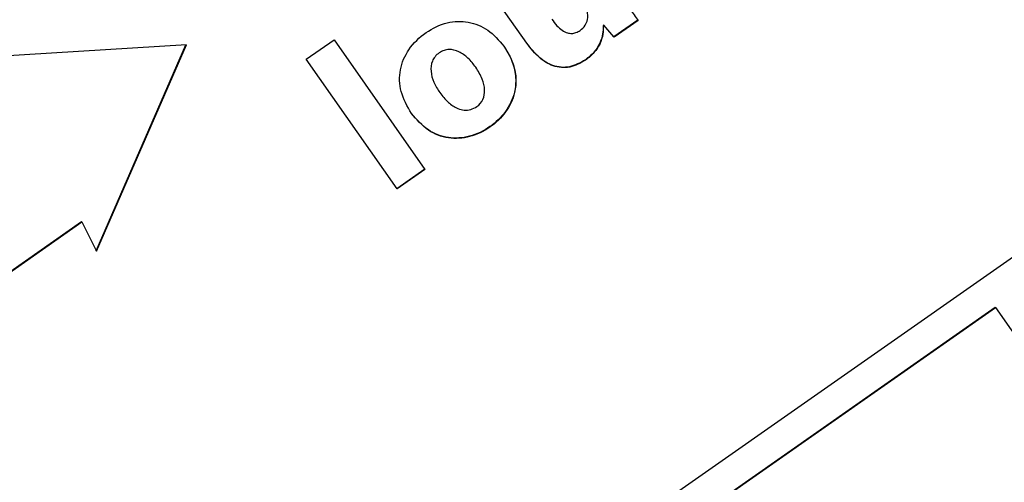
# Model space of a CAD drawing. Units: millimetres. Extents: x 11 to 501, y 5 to 275.
# Drawn here: x 93 to 95, y 216 to 217 of the extents above; entities that cross this region are included whole.
import ezdxf

# ---------------------------------------------------------------- set-up
doc = ezdxf.new("R2010")
doc.units = ezdxf.units.MM

msp = doc.modelspace()

# ---------------------------------------------------------------- linework, layer by layer
at = {"color": 7, "linetype": 'Continuous', "lineweight": 25}
for p, q in [((87.4954, 211.5607), (97.3252, 218.4436)), ((94.1991, 217.3484), (94.1265, 217.452)), ((94.4185, 217.3944), (94.3707, 217.3609)), ((94.4189, 217.3938), (94.3712, 217.3603)), ((94.3508, 217.3841), (94.3497, 217.3833)), ((94.3501, 217.3827), (94.3497, 217.3833)), ((94.3513, 217.3834), (94.3501, 217.3827)), ((94.3513, 217.3834), (94.3508, 217.3841)), ((94.3707, 217.3609), (94.3508, 217.3841)), ((94.3712, 217.3603), (94.3513, 217.3834)), ((93.7636, 217.3168), (93.8186, 217.3553)), ((93.8186, 217.3553), (93.998, 217.099)), ((94.3712, 217.3603), (94.3707, 217.3609)), ((93.5269, 217.3454), (93.0829, 217.318)), ((93.3489, 216.9384), (93.5262, 217.3454)), ((93.3493, 216.9376), (93.5269, 217.3454)), ((93.943, 217.0606), (93.7636, 217.3168)), ((94.0984, 217.301), (94.098, 217.3017)), ((94.0271, 217.2511), (94.0267, 217.2518)), ((93.9976, 217.0997), (93.9426, 217.0612)), ((93.998, 217.099), (93.943, 217.0606)), ((92.6771, 216.5459), (93.3202, 216.9962)), ((92.6775, 216.5453), (93.3206, 216.9955)), ((93.3206, 216.9955), (93.3202, 216.9962)), ((93.3206, 216.9955), (93.3493, 216.9376)), ((87.5307, 211.5102), (95.1239, 216.8269)), ((87.5312, 211.5096), (95.1243, 216.8263)), ((95.1243, 216.8263), (95.1239, 216.8269)), ((95.1243, 216.8263), (95.7688, 215.9027))]:
    msp.add_line(p, q, dxfattribs=at)
msp.add_circle((83.7924, 227.3076), 31.25, dxfattribs=at)
for radius, start, end in [(27, 40.84582, 206.49374), (26.8, 40.8896, 206.28472), (26.7913, 40.89152, 206.28047), (26.7875, 40.80237, 206.27873), (27, 270, 26.49374), (26.7913, 270, 26.28047), (26.7875, 270, 26.27873), (26.625, 220.92845, 21.32842), (26.8, 220.8896, 0)]:
    msp.add_arc((83.7924, 227.3076), radius, start, end, dxfattribs=at)
for points, knots in [([(94.3778, 217.4493), (94.386, 217.4378), (94.3994, 217.4191), (94.4135, 217.4008), (94.4189, 217.3938)], [0, 0, 0, 0, 0.613967, 1, 1, 1, 1]), ([(94.3045, 217.3739), (94.3081, 217.377), (94.3148, 217.3828), (94.3202, 217.3968), (94.3193, 217.4066), (94.3187, 217.4123)], [0, 0, 0, 0, 0.323907, 0.607359, 1, 1, 1, 1]), ([(93.9713, 217.21), (93.9632, 217.224), (93.9479, 217.2505), (93.9464, 217.2969), (93.9646, 217.339), (93.9983, 217.3711), (94.0397, 217.3914), (94.0839, 217.3932), (94.1251, 217.3765), (94.144, 217.3542), (94.1538, 217.3426)], [0, 0, 0, 0, 0.134804, 0.255361, 0.376092, 0.510703, 0.639609, 0.756373, 0.872797, 1, 1, 1, 1]), ([(94.2483, 217.3958), (94.2515, 217.3915), (94.2575, 217.3835), (94.268, 217.3741), (94.2782, 217.3688), (94.2878, 217.3674), (94.2966, 217.3691), (94.3018, 217.3723), (94.3045, 217.3739)], [0, 0, 0, 0, 0.238145, 0.439992, 0.611917, 0.735516, 0.860727, 1, 1, 1, 1]), ([(94.3497, 217.3833), (94.3496, 217.3779), (94.3494, 217.3657), (94.3433, 217.3476), (94.3318, 217.3296), (94.3206, 217.3206), (94.3146, 217.3157)], [0, 0, 0, 0, 0.201269, 0.462361, 0.707759, 1, 1, 1, 1]), ([(94.3501, 217.3827), (94.35, 217.3773), (94.3498, 217.3651), (94.3438, 217.347), (94.3323, 217.3289), (94.3211, 217.32), (94.315, 217.3151)], [0, 0, 0, 0, 0.201269, 0.462361, 0.707759, 1, 1, 1, 1]), ([(94.3146, 217.3157), (94.3045, 217.31), (94.2846, 217.2986), (94.2502, 217.3021), (94.2208, 217.3206), (94.2066, 217.3388), (94.1986, 217.3491)], [0, 0, 0, 0, 0.250798, 0.493142, 0.716355, 1, 1, 1, 1]), ([(94.1534, 217.3432), (94.1597, 217.3329), (94.1716, 217.3135), (94.1784, 217.2814), (94.1755, 217.247), (94.1586, 217.2118), (94.1268, 217.1815), (94.0874, 217.1622), (94.0436, 217.1592), (94.0008, 217.1752), (93.9813, 217.1983), (93.9709, 217.2106)], [0, 0, 0, 0, 0.101285, 0.189324, 0.270351, 0.388029, 0.507506, 0.632581, 0.749025, 0.86695, 1, 1, 1, 1]), ([(94.1538, 217.3426), (94.1602, 217.3322), (94.172, 217.3129), (94.1788, 217.2808), (94.1759, 217.2463), (94.159, 217.2112), (94.1273, 217.1809), (94.0878, 217.1615), (94.044, 217.1586), (94.0013, 217.1746), (93.9817, 217.1977), (93.9713, 217.21)], [0, 0, 0, 0, 0.101285, 0.189324, 0.270351, 0.388029, 0.507506, 0.632581, 0.749025, 0.86695, 1, 1, 1, 1]), ([(94.0984, 217.301), (94.0935, 217.3073), (94.084, 217.3194), (94.066, 217.3326), (94.0486, 217.3373), (94.0352, 217.3348), (94.0257, 217.3298), (94.0176, 217.3225), (94.0103, 217.3105), (94.0086, 217.2923), (94.0148, 217.2708), (94.0229, 217.2578), (94.0271, 217.2511)], [0, 0, 0, 0, 0.137318, 0.264626, 0.378833, 0.435594, 0.497071, 0.561675, 0.620487, 0.736499, 0.863959, 1, 1, 1, 1]), ([(94.315, 217.3151), (94.3049, 217.3094), (94.285, 217.298), (94.2506, 217.3015), (94.2212, 217.32), (94.207, 217.3382), (94.1991, 217.3484)], [0, 0, 0, 0, 0.250798, 0.493142, 0.716355, 1, 1, 1, 1]), ([(94.0271, 217.2511), (94.0325, 217.2443), (94.0424, 217.2317), (94.0597, 217.2201), (94.0754, 217.2158), (94.0887, 217.2169), (94.1023, 217.2235), (94.114, 217.2368), (94.1171, 217.2572), (94.1117, 217.2796), (94.1031, 217.2935), (94.0984, 217.301)], [0, 0, 0, 0, 0.14937, 0.277449, 0.353364, 0.42635, 0.503653, 0.609228, 0.718096, 0.846146, 1, 1, 1, 1])]:
    msp.add_open_spline(points, degree=3, knots=knots, dxfattribs=at)

doc.saveas('drawing.dxf')
